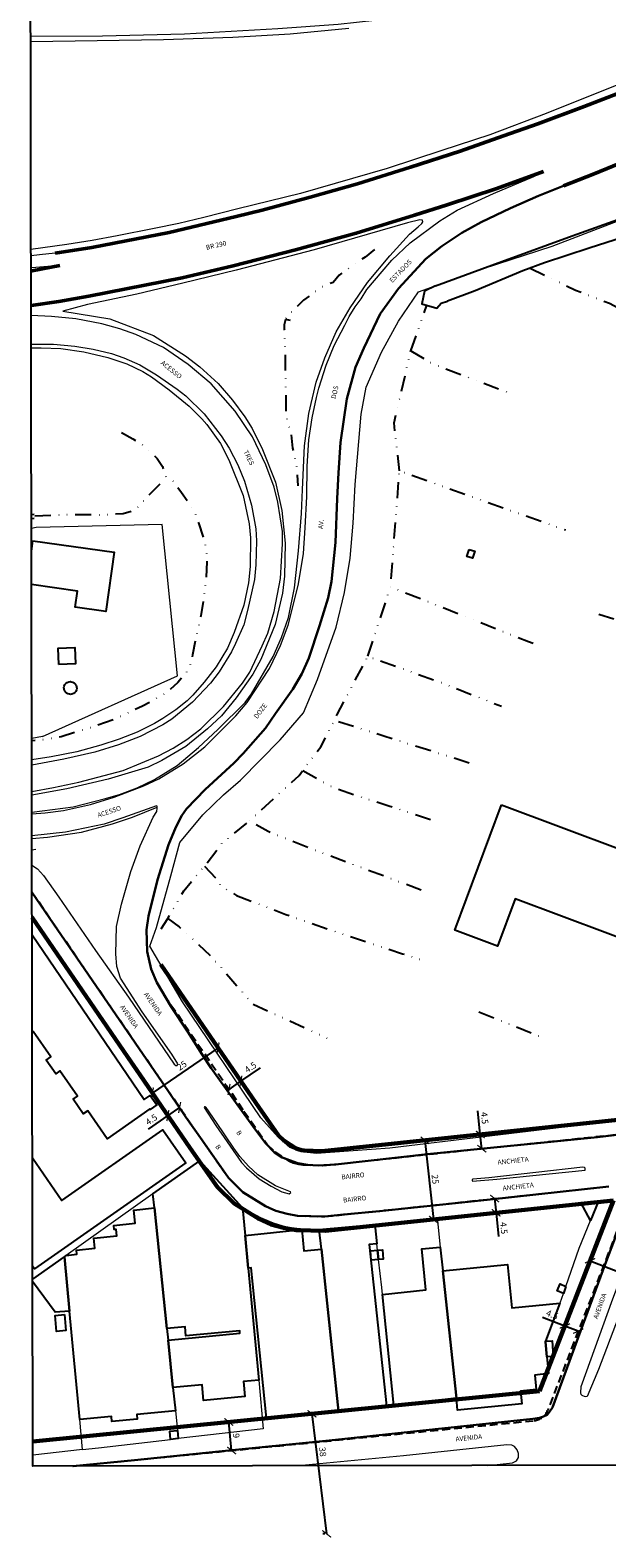
# Model space of a CAD drawing. Units: millimetres. Extents: x 283107 to 285523, y 1679671 to 1685436.
# Drawn here: x 283110 to 283291, y 1682639 to 1683113 of the extents above; entities that cross this region are included whole.
import ezdxf
from ezdxf.enums import TextEntityAlignment as Align

# ---------------------------------------------------------------- set-up
doc = ezdxf.new("R2010")
doc.units = ezdxf.units.MM
doc.header["$MEASUREMENT"] = 0
doc.header["$PDMODE"] = 2
doc.header["$PDSIZE"] = 2
doc.linetypes.add('DASHED2', pattern=[0.375, 0.25, -0.125])
doc.linetypes.add('DIVIDE', pattern=[1.25, 0.5, -0.25, 0, -0.25, 0, -0.25])
for name, color, linetype in [('_cotas', 7, 'Continuous'), ('_meio fio', 7, 'DASHED2'), ('Edificacoes', 2, 'Continuous'), ('Topon_de_Rodovias', 7, 'Continuous'), ('Topon_de_Vias', 7, 'Continuous'), ('Vala', 5, 'DIVIDE')]:
    doc.layers.add(name, color=color, linetype=linetype)
for name, color, linetype, lineweight in [('_traçado por meio fio', 7, 'Continuous', 60), ('Canal', 5, 'Continuous', 25), ('Cerca', 8, 'Cerca', 20), ('Muro_Grade', 8, 'Continuous', 20), ('Pavimentacao_Asfaltica_Mfio', 10, 'Continuous', 30), ('Pavimentacao_Asfaltica_S_Mfio', 10, 'Continuous', 15), ('Rodovia', 10, 'Continuous', 50), ('Separ_Fisico_Canteiro_Mureta', 10, 'Continuous', 15)]:
    doc.layers.add(name, color=color, linetype=linetype, lineweight=lineweight)
doc.layers.add('Malha', color=7, linetype='Continuous', plot=False)
doc.styles.add('Arial', font='arial.ttf', dxfattribs={"height": 1.5})
doc.styles.get("Standard").update_dxf_attribs({"font": 'arial.ttf'})
doc.linetypes.add('Cerca', pattern='A,10,0,["X",Standard,S=1,R=0,X=0,Y=-0.5],0.1', length=10.1)
doc.dimstyles.new('AEROS UPV', dxfattribs={"dimtxt": 2, "dimasz": 2.5, "dimexe": 1.25, "dimexo": 0.625, "dimtad": 1, "dimdsep": 46, "dimtxsty": 'Standard', "dimblk": 'ARCHTICK', "dimcen": 2.5, "dimadec": 0, "dimazin": 0, "dimtfac": 1, "dimtmove": 0, "dimatfit": 3, "dimfxl": 1, "dimtzin": 0, "dimarcsym": 0})

# ---------------------------------------------------------------- blocks, each defined once
blk = doc.blocks.new('_ArchTick')
at = {"color": 0, "linetype": 'Continuous', "const_width": 0.15}
blk.add_lwpolyline([(-0.5, -0.5), (0.5, 0.5)], dxfattribs=at)
blk = doc.blocks.new('*D8')
at = {"layer": '_cotas', "color": 0, "lineweight": -2, "transparency": 16777216}
for p, q in [((283197.76, 1682678.05), (283197.14, 1682678.05)), ((283198.39, 1682678.05), (283203.01, 1682640.33)), ((283202.39, 1682640.33), (283201.76, 1682640.33))]:
    blk.add_line(p, q, dxfattribs=at)
at = {"layer": 'Defpoints', "color": 0, "transparency": 16777216}
for p in [(283198.39, 1682678.05), (283203.01, 1682640.33), (283203.01, 1682640.33)]:
    blk.add_point(p, dxfattribs=at)
at = {"layer": '_cotas', "color": 0, "lineweight": -2, "transparency": 16777216, "xscale": 2.5, "yscale": 2.5, "zscale": 2.5}
for p, rotation in [((283198.39, 1682678.05), 96.99286973324837), ((283203.01, 1682640.33), 276.9928697332484)]:
    blk.add_blockref('_ArchTick', p, dxfattribs=dict(at, rotation=rotation))
at = {"layer": '_cotas', "color": 0, "transparency": 16777216, "insert": (283201.51, 1682666.09), "char_height": 2, "attachment_point": 5, "rotation": 276.9929}
blk.add_mtext('38', dxfattribs=at)
blk = doc.blocks.new('*D9')
at = {"layer": '_cotas', "color": 0, "lineweight": -2, "transparency": 16777216}
for p, q in [((283173.16, 1682666.52), (283172.28, 1682675.48)), ((283171.65, 1682675.42), (283171.03, 1682675.35)), ((283172.54, 1682666.46), (283171.92, 1682666.4))]:
    blk.add_line(p, q, dxfattribs=at)
at = {"layer": 'Defpoints', "color": 0, "transparency": 16777216}
for p in [(283172.28, 1682675.48), (283172.28, 1682675.48), (283173.16, 1682666.52)]:
    blk.add_point(p, dxfattribs=at)
at = {"layer": '_cotas', "color": 0, "lineweight": -2, "transparency": 16777216, "xscale": 2.5, "yscale": 2.5, "zscale": 2.5}
for p, rotation in [((283172.28, 1682675.48), 95.63755773680886), ((283173.16, 1682666.52), 275.6375577368089)]:
    blk.add_blockref('_ArchTick', p, dxfattribs=dict(at, rotation=rotation))
at = {"layer": '_cotas', "color": 0, "transparency": 16777216, "insert": (283174.36, 1682671.16), "char_height": 2, "attachment_point": 5, "rotation": 275.6376}
blk.add_mtext('9', dxfattribs=at)
blk = doc.blocks.new('*D55')
at = {"layer": '_cotas', "color": 0, "lineweight": -2, "transparency": 16777216}
for p, q in [((283285.73, 1682726.13), (283309.05, 1682717.12)), ((283285.95, 1682726.71), (283286.18, 1682727.29)), ((283309.28, 1682717.71), (283309.5, 1682718.29))]:
    blk.add_line(p, q, dxfattribs=at)
at = {"layer": 'Defpoints', "color": 0, "transparency": 16777216}
for p in [(283285.73, 1682726.13), (283309.05, 1682717.12), (283309.05, 1682717.12)]:
    blk.add_point(p, dxfattribs=at)
at = {"layer": '_cotas', "color": 0, "lineweight": -2, "transparency": 16777216, "xscale": 2.5, "yscale": 2.5, "zscale": 2.5}
for p, rotation in [((283285.73, 1682726.13), 158.8905827669631), ((283309.05, 1682717.12), 338.8905827669632)]:
    blk.add_blockref('_ArchTick', p, dxfattribs=dict(at, rotation=rotation))
at = {"layer": '_cotas', "color": 0, "transparency": 16777216, "insert": (283297.98, 1682723.16), "char_height": 2, "attachment_point": 5, "rotation": 338.8906}
blk.add_mtext('25', dxfattribs=at)
blk = doc.blocks.new('*D57')
at = {"layer": '_cotas', "color": 0, "lineweight": -2, "transparency": 16777216}
for p, q in [((283277.81, 1682705.62), (283270.83, 1682708.32)), ((283277.53, 1682705.07), (283277.25, 1682704.51)), ((283282.01, 1682704), (283277.81, 1682705.62)), ((283281.73, 1682703.44), (283281.45, 1682702.89))]:
    blk.add_line(p, q, dxfattribs=at)
at = {"layer": 'Defpoints', "color": 0, "transparency": 16777216}
for p in [(283277.81, 1682705.62), (283277.81, 1682705.62), (283282.01, 1682704)]:
    blk.add_point(p, dxfattribs=at)
at = {"layer": '_cotas', "color": 0, "lineweight": -2, "transparency": 16777216, "xscale": 2.5, "yscale": 2.5, "zscale": 2.5}
for p, rotation in [((283277.81, 1682705.62), 158.8905827668632), ((283282.01, 1682704), 338.8905827668633)]:
    blk.add_blockref('_ArchTick', p, dxfattribs=dict(at, rotation=rotation))
at = {"layer": '_cotas', "color": 0, "transparency": 16777216, "insert": (283273.75, 1682708.95), "char_height": 2, "attachment_point": 5, "rotation": 338.8906}
blk.add_mtext('4.5', dxfattribs=at)
blk = doc.blocks.new('*D58')
at = {"layer": '_cotas', "color": 0, "lineweight": -2, "transparency": 16777216}
for p, q in [((283168.55, 1682793.44), (283168.2, 1682793.95)), ((283148.28, 1682778.79), (283168.9, 1682792.92)), ((283147.93, 1682779.3), (283147.58, 1682779.82))]:
    blk.add_line(p, q, dxfattribs=at)
at = {"layer": 'Defpoints', "color": 0, "transparency": 16777216}
for p in [(283168.9, 1682792.92), (283168.9, 1682792.92), (283148.28, 1682778.79)]:
    blk.add_point(p, dxfattribs=at)
at = {"layer": '_cotas', "color": 0, "lineweight": -2, "transparency": 16777216, "xscale": 2.5, "yscale": 2.5, "zscale": 2.5}
for p, rotation in [((283168.9, 1682792.92), 34.42865467909267), ((283148.28, 1682778.79), 214.4286546790927)]:
    blk.add_blockref('_ArchTick', p, dxfattribs=dict(at, rotation=rotation))
at = {"layer": '_cotas', "color": 0, "transparency": 16777216, "insert": (283157.66, 1682787.21), "char_height": 2, "attachment_point": 5, "rotation": 34.4287}
blk.add_mtext('25', dxfattribs=at)
blk = doc.blocks.new('*D59')
at = {"layer": '_cotas', "color": 0, "lineweight": -2, "transparency": 16777216}
for p, q in [((283176.06, 1682782.48), (283182.24, 1682786.71)), ((283172, 1682780.45), (283171.64, 1682780.96)), ((283172.35, 1682779.93), (283176.06, 1682782.48)), ((283175.71, 1682782.99), (283175.35, 1682783.51))]:
    blk.add_line(p, q, dxfattribs=at)
at = {"layer": 'Defpoints', "color": 0, "transparency": 16777216}
for p in [(283172.35, 1682779.93), (283176.06, 1682782.48), (283176.06, 1682782.48)]:
    blk.add_point(p, dxfattribs=at)
at = {"layer": '_cotas', "color": 0, "lineweight": -2, "transparency": 16777216, "xscale": 2.5, "yscale": 2.5, "zscale": 2.5}
for p, rotation in [((283176.06, 1682782.48), 34.42865467897374), ((283172.35, 1682779.93), 214.4286546789737)]:
    blk.add_blockref('_ArchTick', p, dxfattribs=dict(at, rotation=rotation))
at = {"layer": '_cotas', "color": 0, "transparency": 16777216, "insert": (283179.25, 1682786.65), "char_height": 2, "attachment_point": 5, "rotation": 34.4287}
blk.add_mtext('4.5', dxfattribs=at)
blk = doc.blocks.new('*D60')
at = {"layer": '_cotas', "color": 0, "lineweight": -2, "transparency": 16777216}
for p, q in [((283153.13, 1682771.71), (283146.95, 1682767.48)), ((283156.84, 1682774.26), (283153.13, 1682771.71)), ((283153.48, 1682771.2), (283153.84, 1682770.68)), ((283157.19, 1682773.74), (283157.55, 1682773.23))]:
    blk.add_line(p, q, dxfattribs=at)
at = {"layer": 'Defpoints', "color": 0, "transparency": 16777216}
for p in [(283153.13, 1682771.71), (283153.13, 1682771.71), (283156.84, 1682774.26)]:
    blk.add_point(p, dxfattribs=at)
at = {"layer": '_cotas', "color": 0, "lineweight": -2, "transparency": 16777216, "xscale": 2.5, "yscale": 2.5, "zscale": 2.5}
for p, rotation in [((283156.84, 1682774.26), 34.42865468058091), ((283153.13, 1682771.71), 214.4286546805809)]:
    blk.add_blockref('_ArchTick', p, dxfattribs=dict(at, rotation=rotation))
at = {"layer": '_cotas', "color": 0, "transparency": 16777216, "insert": (283148.08, 1682770.25), "char_height": 2, "attachment_point": 5, "rotation": 34.4287}
blk.add_mtext('4.5', dxfattribs=at)
blk = doc.blocks.new('*D61')
at = {"layer": '_cotas', "color": 0, "lineweight": -2, "transparency": 16777216}
for p, q in [((283233.89, 1682763.94), (283236.53, 1682739.08)), ((283234.51, 1682764.01), (283235.13, 1682764.08)), ((283237.15, 1682739.15), (283237.77, 1682739.22))]:
    blk.add_line(p, q, dxfattribs=at)
at = {"layer": 'Defpoints', "color": 0, "transparency": 16777216}
for p in [(283233.89, 1682763.94), (283236.53, 1682739.08), (283236.53, 1682739.08)]:
    blk.add_point(p, dxfattribs=at)
at = {"layer": '_cotas', "color": 0, "lineweight": -2, "transparency": 16777216, "xscale": 2.5, "yscale": 2.5, "zscale": 2.5}
for p, rotation in [((283233.89, 1682763.94), 96.05684587888476), ((283236.53, 1682739.08), 276.0568458788847)]:
    blk.add_blockref('_ArchTick', p, dxfattribs=dict(at, rotation=rotation))
at = {"layer": '_cotas', "color": 0, "transparency": 16777216, "insert": (283236.84, 1682751.69), "char_height": 2, "attachment_point": 5, "rotation": 276.0568}
blk.add_mtext('25', dxfattribs=at)
blk = doc.blocks.new('*D62')
at = {"layer": '_cotas', "color": 0, "lineweight": -2, "transparency": 16777216}
for p, q in [((283255.76, 1682745.65), (283256.23, 1682741.17)), ((283256.36, 1682745.71), (283257, 1682745.78)), ((283256.23, 1682741.17), (283257.02, 1682733.73)), ((283256.83, 1682741.24), (283257.48, 1682741.31))]:
    blk.add_line(p, q, dxfattribs=at)
at = {"layer": 'Defpoints', "color": 0, "transparency": 16777216}
for p in [(283255.74, 1682745.65), (283256.21, 1682741.17), (283256.23, 1682741.17)]:
    blk.add_point(p, dxfattribs=at)
at = {"layer": '_cotas', "color": 0, "lineweight": -2, "transparency": 16777216, "xscale": 2.5, "yscale": 2.5, "zscale": 2.5}
for p, rotation in [((283255.76, 1682745.65), 96.05684587874909), ((283256.23, 1682741.17), 276.0568458787491)]:
    blk.add_blockref('_ArchTick', p, dxfattribs=dict(at, rotation=rotation))
at = {"layer": '_cotas', "color": 0, "transparency": 16777216, "insert": (283258.39, 1682736.38), "char_height": 2, "attachment_point": 5, "rotation": 276.0568}
blk.add_mtext('4.5', dxfattribs=at)
blk = doc.blocks.new('*D63')
at = {"layer": '_cotas', "color": 0, "lineweight": -2, "transparency": 16777216}
for p, q in [((283251.26, 1682765.79), (283250.47, 1682773.23)), ((283250.64, 1682765.72), (283250.01, 1682765.65)), ((283251.73, 1682761.31), (283251.26, 1682765.79)), ((283251.11, 1682761.25), (283250.49, 1682761.18))]:
    blk.add_line(p, q, dxfattribs=at)
at = {"layer": 'Defpoints', "color": 0, "transparency": 16777216}
for p in [(283251.26, 1682765.79), (283251.26, 1682765.79), (283251.73, 1682761.31)]:
    blk.add_point(p, dxfattribs=at)
at = {"layer": '_cotas', "color": 0, "lineweight": -2, "transparency": 16777216, "xscale": 2.5, "yscale": 2.5, "zscale": 2.5}
for p, rotation in [((283251.26, 1682765.79), 96.05684587874909), ((283251.73, 1682761.31), 276.0568458787491)]:
    blk.add_blockref('_ArchTick', p, dxfattribs=dict(at, rotation=rotation))
at = {"layer": '_cotas', "color": 0, "transparency": 16777216, "insert": (283252.36, 1682770.93), "char_height": 2, "attachment_point": 5, "rotation": 276.0568}
blk.add_mtext('4.5', dxfattribs=at)

msp = doc.modelspace()

# ---------------------------------------------------------------- linework, layer by layer
at = {"layer": '_meio fio', "ltscale": 10}
msp.add_line((283123.595, 1682661.628), (283268.215, 1682675.903), dxfattribs=at)
msp.add_lwpolyline([(283151.983, 1682809.644), (283177.02, 1682773.118), (283184.428, 1682762.557), (283186.707, 1682760.308), (283191.327, 1682757.419), (283192.51, 1682756.893), (283194.116, 1682756.447), (283195.48, 1682756.21), (283201.779, 1682756.011), (283298.037, 1682766.225, 0.2841132), (283302.192, 1682769.446), (283407.216, 1683050.329)], format="xyb", dxfattribs=at)
for points in [[(283110.466, 1682841.913), (283163.872, 1682764), (283172.16, 1682752.184), (283176.726, 1682747.678), (283183.8, 1682743.255), (283187.09, 1682741.794), (283190.594, 1682740.819), (283193.85, 1682740.253), (283202.374, 1682739.985), (283291.756, 1682749.469)], [(283296.948, 1682742.696), (283272.388, 1682679.078)]]:
    msp.add_lwpolyline(points, dxfattribs=at)
msp.add_arc((283267.724, 1682680.879), 5, 275.63756, 338.89058, dxfattribs=at)
at = {"layer": '_traçado por meio fio'}
for p in [(283293.045, 1682745.08), (283110.73, 1682669.401)]:
    msp.add_line(p, (283269.894, 1682685.113), dxfattribs=at)
for points in [[(283150.916, 1682819.16), (283180.718, 1682775.682), (283187.879, 1682765.474), (283189.514, 1682763.86), (283193.444, 1682761.403), (283194.035, 1682761.14), (283195.107, 1682760.842), (283195.938, 1682760.697), (283201.611, 1682760.519), (283298.425, 1682770.792), (283403.469, 1683051.73)], [(283110.479, 1682833.936), (283160.174, 1682761.436), (283168.71, 1682749.267), (283173.919, 1682744.126), (283181.684, 1682739.271), (283185.565, 1682737.547), (283189.603, 1682736.424), (283193.391, 1682735.765), (283202.542, 1682735.477), (283293.045, 1682745.08)]]:
    msp.add_lwpolyline(points, dxfattribs=at)
at = {"layer": 'Canal', "flags": 128}
for points in [[(283237.188, 1683032.333), (283258.053, 1683039.991), (283280.093, 1683048.06), (283311.742, 1683059.333), (283324.729, 1683064.195), (283338.976, 1683070.969), (283363.992, 1683085.222), (283393.945, 1683101.197), (283408.416, 1683109.404)], [(283410.28, 1683104.277), (283374.948, 1683084.576), (283359.372, 1683076.492), (283341.752, 1683065.935), (283321.251, 1683056.871), (283301.511, 1683049.334), (283285.414, 1683044.125), (283271.457, 1683039.55), (283264.579, 1683037.022), (283249.666, 1683030.782), (283240.916, 1683027.459)], [(283237.188, 1683032.333), (283233.716, 1683030.632), (283232.892, 1683026.72), (283237.624, 1683025.264), (283238.951, 1683026.904), (283240.916, 1683027.459)], [(283110.285, 1682960.522), (283111.202, 1682960.585)], [(283111.201, 1682959.268), (283110.287, 1682959.159)]]:
    msp.add_lwpolyline(points, dxfattribs=at)
at = {"layer": 'Cerca', "flags": 128}
msp.add_lwpolyline([(283335.578, 1682869.267), (283330.916, 1682856.732), (283330.846, 1682856.542), (283324.772, 1682840.219), (283309.685, 1682800.861), (283298.396, 1682770.543), (283222.898, 1682761.507), (283199.827, 1682759.846), (283194.953, 1682760.284), (283191.434, 1682761.64), (283187.754, 1682764.947), (283182.347, 1682770.958), (283157.769, 1682807.432), (283147.525, 1682824.963), (283149.561, 1682830.767), (283154.052, 1682847.003), (283156.887, 1682857.493), (283164.152, 1682866.158), (283170.648, 1682872.476), (283175.904, 1682877.11), (283188.442, 1682889.679), (283195.755, 1682898.256), (283200.112, 1682908.638), (283205.984, 1682925.124), (283208.612, 1682936.027), (283210.391, 1682946.754), (283211.317, 1682957.827), (283211.999, 1682969.948), (283213.823, 1682992.042), (283215.444, 1683000.476), (283220.243, 1683011.459), (283225.559, 1683021.187), (283231.814, 1683030.45), (283252.284, 1683037.776), (283273.841, 1683044.777), (283293.216, 1683052.258), (283316.586, 1683060.929), (283328.772, 1683065.71), (283344.189, 1683073.925), (283356.64, 1683082.298), (283378.905, 1683094.608), (283397.289, 1683104.378), (283410.625, 1683110.98), (283421.825, 1683117.274), (283436.549, 1683125.265), (283443.778, 1683114.74), (283438.201, 1683107.767), (283431.551, 1683100.775), (283426.347, 1683094.644), (283420.287, 1683085.741), (283416.175, 1683078.259), (283410.49, 1683066.912), (283404.647, 1683053.743), (283402.154, 1683046.03), (283390.648, 1683017.197), (283367.423, 1682954.325), (283349.405, 1682906.036), (283337.251, 1682873.776)], close=True, dxfattribs=at)
for points in [[(283113.72, 1682890.755), (283156.123, 1682909.823), (283151.396, 1682957.391), (283111.805, 1682956.37), (283110.292, 1682956.148)], [(283113.72, 1682890.755), (283110.393, 1682890.162)]]:
    msp.add_lwpolyline(points, dxfattribs=at)
at = {"layer": 'Edificacoes', "flags": 128}
for points in [[(283110.303, 1682948.993), (283110.769, 1682952.27)], [(283110.769, 1682952.27), (283136.298, 1682948.642), (283133.648, 1682930.016), (283124.076, 1682931.378), (283124.8, 1682936.47), (283110.319, 1682938.531)], [(283110.487, 1682828.476), (283145.653, 1682776.766), (283147.592, 1682778.018), (283149.678, 1682775.047), (283147.622, 1682773.604), (283147.472, 1682773.818), (283134.114, 1682764.441), (283127.962, 1682773.205), (283126.592, 1682772.243), (283123.358, 1682776.85), (283124.798, 1682777.861), (283119.26, 1682785.75), (283117.981, 1682784.852), (283114.958, 1682789.158), (283116.413, 1682790.179), (283110.825, 1682798.14), (283110.533, 1682797.935)], [(283110.594, 1682758.448), (283119.801, 1682745.081), (283151.515, 1682767.277), (283158.806, 1682756.859), (283111.246, 1682723.572), (283110.646, 1682724.43)], [(283110.719, 1682720.378), (283120.651, 1682727.401), (283122.258, 1682710.284), (283117.785, 1682709.988), (283110.653, 1682719.553)], [(283110.652, 1682720.312), (283110.719, 1682720.378)]]:
    msp.add_lwpolyline(points, dxfattribs=at)
for points in [[(283247.743, 1682949.529), (283249.537, 1682948.97), (283248.859, 1682946.787), (283247.066, 1682947.344)], [(283118.932, 1682913.364), (283118.69, 1682918.525), (283123.912, 1682918.774), (283124.159, 1682913.61)], [(283122.513, 1682904.011), (283122.264, 1682904.026), (283121.777, 1682904.151), (283121.338, 1682904.392), (283120.972, 1682904.736), (283120.703, 1682905.159), (283120.548, 1682905.637), (283120.517, 1682906.136), (283120.611, 1682906.632), (283120.825, 1682907.085), (283121.144, 1682907.47), (283121.549, 1682907.764), (283122.016, 1682907.949), (283122.513, 1682908.012), (283122.78, 1682907.994), (283123.262, 1682907.867), (283123.698, 1682907.624), (283124.06, 1682907.28), (283124.327, 1682906.856), (283124.48, 1682906.38), (283124.51, 1682905.882), (283124.415, 1682905.389), (283124.2, 1682904.936), (283123.88, 1682904.55), (283123.474, 1682904.256), (283123.009, 1682904.073)], [(283257.947, 1682869.267), (283314.965, 1682847.948), (283305.82, 1682823.494), (283262.198, 1682839.808), (283256.624, 1682824.905), (283243.23, 1682829.914)], [(283148.464, 1682747.089), (283163.229, 1682757.543), (283176.555, 1682742.727), (283177.365, 1682734.083), (283178.345, 1682723.749), (283181.657, 1682688.655), (283176.889, 1682688.202), (283177.336, 1682683.469), (283164.344, 1682682.241), (283163.878, 1682687.173), (283154.736, 1682686.305), (283153.195, 1682701.2), (283175.779, 1682703.334), (283175.704, 1682704.122), (283158.794, 1682702.523), (283158.528, 1682705.352), (283152.825, 1682704.822), (283148.914, 1682742.727)], [(283120.651, 1682727.401), (283121.183, 1682727.781), (283124.59, 1682728.14), (283124.455, 1682729.427), (283130.202, 1682730.027), (283129.872, 1682733.182), (283137.076, 1682733.935), (283136.863, 1682735.966), (283136.291, 1682735.906), (283136.157, 1682737.193), (283142.907, 1682737.899), (283142.473, 1682742.057), (283148.914, 1682742.727), (283152.825, 1682704.822), (283153.195, 1682701.2), (283154.736, 1682686.305), (283155.486, 1682678.972), (283143.403, 1682677.857), (283143.535, 1682676.414), (283135.53, 1682675.677), (283135.395, 1682677.151), (283125.453, 1682676.24), (283122.258, 1682710.284)], [(283282.817, 1682744.387), (283287.921, 1682744.913), (283288.321, 1682744.637), (283285.908, 1682738.775)], [(283200.694, 1682735.984), (283218.121, 1682737.525), (283218.791, 1682731.442), (283216.329, 1682731.183), (283221.758, 1682680.544), (283206.707, 1682678.922), (283201.355, 1682729.772)], [(283178.345, 1682723.749), (283177.365, 1682734.083), (283195.184, 1682735.901), (283195.864, 1682729.217), (283201.355, 1682729.772), (283206.707, 1682678.922), (283184.148, 1682676.685), (283179.348, 1682723.85)], [(283219.011, 1682729.412), (283219.331, 1682726.53), (283217.001, 1682726.311), (283216.731, 1682729.201)], [(283219.331, 1682726.53), (283219.011, 1682729.412), (283220.526, 1682729.553), (283220.792, 1682726.66)], [(283238.659, 1682730.382), (283239.46, 1682722.929), (283243.731, 1682682.913), (283224.083, 1682680.702), (283220.523, 1682715.556), (283234.117, 1682717.037), (283232.879, 1682729.862)], [(283243.731, 1682682.913), (283239.46, 1682722.929), (283259.821, 1682724.989), (283261.207, 1682711.298), (283276.274, 1682712.825), (283271.772, 1682700.83), (283271.714, 1682700.686), (283272.192, 1682695.908), (283272.723, 1682690.676), (283268.367, 1682690.236), (283268.827, 1682685.7), (283263.865, 1682685.198), (283264.271, 1682681.182), (283244.131, 1682679.142)], [(283278.125, 1682718.077), (283277.345, 1682715.876), (283275.438, 1682716.713), (283276.373, 1682718.845)], [(283120.723, 1682709.194), (283121.148, 1682704.199), (283118.181, 1682703.944), (283117.752, 1682708.943)], [(283272.192, 1682695.908), (283271.714, 1682700.686), (283271.772, 1682700.83), (283273.786, 1682700.983), (283274.149, 1682696.051)], [(283156.117, 1682672.849), (283156.387, 1682670.248), (283154.006, 1682669.978), (283153.726, 1682672.588)]]:
    msp.add_lwpolyline(points, close=True, dxfattribs=at)
at = {"layer": 'Malha', "flags": 128}
msp.add_lwpolyline([(283109.896, 1683215.867), (283592.471, 1683216.593), (283593.292, 1682662.334), (283110.742, 1682661.608), (283109.896, 1683215.867)], close=True, dxfattribs=at)
at = {"layer": 'Muro_Grade', "flags": 128}
for points in [[(283110.446, 1682855.149), (283111.642, 1682855.367)], [(283163.229, 1682757.543), (283147.042, 1682781.431), (283131.221, 1682804.376), (283110.477, 1682834.676)], [(283148.464, 1682747.089), (283163.229, 1682757.543)], [(283163.229, 1682757.543), (283176.555, 1682742.727)], [(283148.464, 1682747.089), (283121.183, 1682727.781), (283120.651, 1682727.401)], [(283148.464, 1682747.089), (283148.914, 1682742.727), (283152.825, 1682704.822), (283153.195, 1682701.2), (283154.736, 1682686.305), (283155.486, 1682678.972), (283156.117, 1682672.849)], [(283178.345, 1682723.749), (283177.365, 1682734.083), (283176.555, 1682742.727)], [(283176.555, 1682742.727), (283182.274, 1682739.659), (283186.214, 1682738.007), (283190.245, 1682736.812), (283193.648, 1682736.316), (283197.022, 1682736.088), (283200.694, 1682735.984)], [(283237.669, 1682739.706), (283282.817, 1682744.387)], [(283278.125, 1682718.077), (283282.335, 1682730.096), (283285.908, 1682738.775), (283288.321, 1682744.637), (283287.921, 1682744.913), (283282.817, 1682744.387)], [(283200.694, 1682735.984), (283218.121, 1682737.525)], [(283218.121, 1682737.525), (283218.943, 1682737.595), (283237.669, 1682739.706)], [(283219.011, 1682729.412), (283218.791, 1682731.442), (283218.121, 1682737.525)], [(283237.669, 1682739.706), (283238.659, 1682730.382)], [(283200.694, 1682735.984), (283201.355, 1682729.772), (283206.707, 1682678.922)], [(283219.011, 1682729.412), (283219.331, 1682726.53)], [(283243.731, 1682682.913), (283239.46, 1682722.929), (283238.659, 1682730.382)], [(283110.719, 1682720.378), (283120.651, 1682727.401)], [(283126.345, 1682666.797), (283125.453, 1682676.24), (283122.258, 1682710.284), (283120.651, 1682727.401)], [(283178.345, 1682723.749), (283181.657, 1682688.655), (283183.097, 1682673.359), (283156.387, 1682670.248)], [(283224.083, 1682680.702), (283220.523, 1682715.556), (283220.3, 1682717.744), (283219.331, 1682726.53)], [(283110.652, 1682720.47), (283110.719, 1682720.378)], [(283272.192, 1682695.908), (283271.714, 1682700.686), (283271.772, 1682700.83), (283276.274, 1682712.825), (283276.298, 1682712.879), (283277.345, 1682715.876), (283278.125, 1682718.077)], [(283272.192, 1682695.908), (283272.723, 1682690.676)], [(283243.731, 1682682.913), (283244.131, 1682679.142)], [(283156.387, 1682670.248), (283156.117, 1682672.849)], [(283126.345, 1682666.797), (283110.736, 1682665.105)], [(283126.345, 1682666.797), (283131.32, 1682667.332), (283154.006, 1682669.978), (283156.387, 1682670.248)]]:
    msp.add_lwpolyline(points, dxfattribs=at)
at = {"layer": 'Pavimentacao_Asfaltica_Mfio', "flags": 128}
for points in [[(283277.359, 1683063.688), (283269.503, 1683060.559), (283260.714, 1683056.728), (283251.559, 1683052.272), (283245.418, 1683048.948), (283239.183, 1683044.771), (283234.19, 1683040.792), (283225.586, 1683031.53), (283219.802, 1683023.514), (283214.656, 1683012.717), (283212.05, 1683006.782), (283209.362, 1682996.791), (283207.318, 1682983.143), (283206.761, 1682973.586), (283206.296, 1682965.506), (283205.783, 1682951.7), (283204.483, 1682939.417), (283203.532, 1682934.309), (283200.792, 1682925.518), (283197.434, 1682915.413), (283195.176, 1682910.409), (283192.375, 1682905.592), (283186.964, 1682897.967), (283183.763, 1682893.425), (283176.785, 1682885.424), (283173.864, 1682882.391), (283164.878, 1682874.082), (283158.988, 1682868.087), (283157.548, 1682866.011), (283155.645, 1682862.328), (283153.333, 1682856.753), (283149.911, 1682845.771), (283147.047, 1682834.367), (283146.471, 1682830.083), (283146.602, 1682823.246), (283147.949, 1682817.7), (283149.664, 1682813.529), (283154.082, 1682806.127), (283159.44, 1682798.036), (283163.96, 1682790.947)], [(283291.605, 1682749.466), (283253.398, 1682745.26), (283219.653, 1682741.688), (283208.367, 1682740.685), (283202.374, 1682739.985), (283193.85, 1682740.253), (283190.594, 1682740.819), (283187.09, 1682741.794), (283183.8, 1682743.255), (283176.726, 1682747.678), (283172.16, 1682752.184), (283163.872, 1682764), (283158.834, 1682771.247), (283151.321, 1682782.196), (283139.164, 1682799.902), (283117.272, 1682831.91), (283110.466, 1682841.913)], [(283163.96, 1682790.947), (283166.716, 1682786.626), (283174.953, 1682775.199)], [(283174.953, 1682775.199), (283180.713, 1682767.218), (283183.876, 1682762.968), (283186.608, 1682760.119), (283189.03, 1682758.514), (283193.945, 1682756.758), (283196.963, 1682756.194), (283200.297, 1682756.003), (283205.808, 1682756.299), (283235.617, 1682759.649), (283288.034, 1682764.893), (283299.336, 1682766.274)], [(283123.282, 1682661.627), (283142.633, 1682663.511), (283169.156, 1682666.248), (283203.765, 1682669.653), (283237.187, 1682673.272), (283267.751, 1682676.427), (283269.856, 1682676.798), (283271.124, 1682677.172), (283272.203, 1682677.73), (283272.954, 1682678.629), (283273.892, 1682680.052), (283282.72, 1682703.996), (283290.423, 1682725.022), (283296.735, 1682741.551)]]:
    msp.add_lwpolyline(points, dxfattribs=at)
at = {"layer": 'Pavimentacao_Asfaltica_S_Mfio', "flags": 128}
for points in [[(283110.056, 1683110.711), (283132.565, 1683110.837), (283158.325, 1683111.469), (283187.625, 1683113.124), (283206.609, 1683114.532), (283229.684, 1683117.002), (283252.348, 1683119.733), (283266.816, 1683121.909), (283285.65, 1683125.183), (283311.931, 1683130.245), (283337.39, 1683135.531), (283365.64, 1683142.742), (283377.233, 1683147.175), (283388.356, 1683152.244), (283398.509, 1683157.846), (283406.471, 1683162.906), (283415.495, 1683169.502), (283423.443, 1683177.463), (283429.657, 1683186.604), (283431.772, 1683190.364), (283435.119, 1683199.061), (283436.612, 1683203.537), (283437.501, 1683207.322), (283438.692, 1683216.361)], [(283110.429, 1682866.494), (283114.568, 1682866.847), (283120.371, 1682867.586), (283128.862, 1682869.42), (283136.301, 1682871.695), (283145.632, 1682875.241), (283150.34, 1682877.43), (283157.964, 1682882.154), (283164.731, 1682887.571), (283174.484, 1682897.308), (283178.031, 1682901.486), (283185.034, 1682912.105), (283188.503, 1682919.402), (283190.937, 1682925.788), (283193.032, 1682933.969), (283194.186, 1682938.763), (283195.693, 1682948.259), (283196.293, 1682956.288), (283196.832, 1682966.129), (283196.934, 1682975.689), (283197.44, 1682983.906), (283198.443, 1682990.894), (283199.822, 1682997.229), (283200.509, 1683000.205), (283202.858, 1683007.358), (283205.39, 1683013.567), (283208.668, 1683019.984), (283210.076, 1683022.67), (283211.976, 1683025.689), (283213.882, 1683028.248), (283215.602, 1683031.12), (283220.415, 1683036.852), (283223.501, 1683040.369), (283229.251, 1683045.829), (283238.502, 1683052.693), (283243.96, 1683056.087), (283255.368, 1683061.295), (283268.03, 1683066.627), (283271.09, 1683068.211)], [(283117.719, 1683042.622), (283112.79, 1683042.011), (283110.162, 1683041.708)], [(283119.189, 1683038.717), (283110.418, 1683037.957), (283110.167, 1683037.929)], [(283110.418, 1682873.511), (283117.247, 1682874.791), (283125.185, 1682876.483), (283139.068, 1682880.071), (283150.192, 1682884.749), (283154.786, 1682887.143), (283159.138, 1682889.839), (283163.489, 1682893.135), (283170.581, 1682900.22), (283176.568, 1682907.564), (283178.896, 1682911.016), (283182.735, 1682919.215), (283184.483, 1682923.199), (283186.57, 1682930.068), (283188.494, 1682940.397), (283189.17, 1682951.311), (283189.089, 1682955.185), (283187.722, 1682964.392), (283186.518, 1682969.138), (283183.857, 1682976.139), (283179.755, 1682984.873), (283174.298, 1682993.006), (283166.759, 1683001.578), (283159.474, 1683007.591), (283151.751, 1683012.905), (283143.094, 1683016.994), (283138.092, 1683018.799), (283132.436, 1683020.378), (283124.272, 1683021.959), (283116.583, 1683022.726), (283110.19, 1683022.979)], [(283110.204, 1683013.997), (283117.227, 1683013.96), (283123.883, 1683013.388), (283129.69, 1683012.463), (283135.46, 1683011.042), (283139.319, 1683009.693), (283144.345, 1683007.494), (283149.618, 1683004.409), (283156.054, 1682999.908), (283158.743, 1682997.782), (283164.56, 1682992.118), (283169.861, 1682985.263), (283172.376, 1682981.389), (283175.16, 1682976.053), (283177.209, 1682970.955), (283179.452, 1682963.455), (283180.737, 1682955.997), (283180.942, 1682952.192), (283180.73, 1682944.658), (283180.31, 1682940.046), (283178.181, 1682930.355), (283176.972, 1682925.859), (283174.343, 1682920.034), (283173.095, 1682917.408), (283169.222, 1682911.11), (283166.518, 1682907.519), (283160.857, 1682901.514), (283154.344, 1682896.227), (283151.576, 1682894.433), (283144.457, 1682890.8), (283137.644, 1682888.135), (283130.255, 1682885.87), (283120.442, 1682883.687), (283110.437, 1682881.796), (283110.406, 1682881.791)], [(283110.454, 1682850.355), (283112.162, 1682849.265), (283114.13, 1682847.082), (283118.858, 1682840.292), (283130.422, 1682823.571), (283140.784, 1682808.94), (283155.143, 1682787.86), (283155.593, 1682787.472), (283156.057, 1682787.47), (283156.304, 1682787.998), (283154.359, 1682791.009), (283145.058, 1682804.295), (283138.268, 1682814.852), (283137.102, 1682818.536), (283136.75, 1682822.499), (283137.04, 1682831.103), (283138.532, 1682838.11), (283141.467, 1682848.36), (283144.423, 1682856.443), (283148.499, 1682865.395), (283149.663, 1682867.19), (283149.806, 1682868.216), (283149.773, 1682868.885), (283149.525, 1682868.991), (283138.959, 1682865.228), (283133.158, 1682863.286), (283120.968, 1682860.752), (283110.439, 1682859.628)]]:
    msp.add_lwpolyline(points, dxfattribs=at)
at = {"layer": 'Rodovia', "flags": 128}
for points in [[(283117.719, 1683042.622), (283129.238, 1683044.384), (283153.562, 1683049.113), (283174.611, 1683054.095), (283182.783, 1683056.063), (283197.783, 1683060.174), (283212.7, 1683064.411), (283229.325, 1683069.564), (283244.951, 1683074.633), (283258.493, 1683079.413), (283269.291, 1683083.174), (283283.865, 1683088.616), (283295.802, 1683093.259), (283309.588, 1683098.952), (283323.366, 1683104.812), (283334.425, 1683109.871), (283345.795, 1683115.065)], [(283390.804, 1683114.713), (283377.831, 1683108.135), (283366.26, 1683102.375), (283353.415, 1683096.37), (283342.408, 1683091.436), (283330.216, 1683085.911), (283315.709, 1683079.726), (283300.512, 1683073.007), (283286.999, 1683067.531), (283277.359, 1683063.688)], [(283271.09, 1683068.211), (283256.462, 1683062.919), (283240.849, 1683057.718), (283230.604, 1683054.491)], [(283230.604, 1683054.491), (283212.283, 1683048.82), (283193.199, 1683043.631), (283173.617, 1683038.561), (283157.657, 1683034.877), (283128.273, 1683029.074), (283118.882, 1683027.39), (283110.185, 1683026.157)], [(283119.189, 1683038.717), (283110.526, 1683037.066), (283110.169, 1683037.012)]]:
    msp.add_lwpolyline(points, dxfattribs=at)
at = {"layer": 'Separ_Fisico_Canteiro_Mureta', "flags": 128}
for points in [[(283350.784, 1683119.871), (283331.115, 1683111.389), (283315.154, 1683104.32), (283296.235, 1683096.17), (283271.983, 1683086.484), (283254.277, 1683079.792), (283239.176, 1683074.812), (283222.009, 1683069.16), (283194.762, 1683061.352), (283175.138, 1683056.494), (283164.488, 1683053.804), (283156.613, 1683051.935), (283148.889, 1683050.292), (283137.249, 1683047.978), (283129.353, 1683046.564), (283121.454, 1683045.32), (283110.158, 1683043.695)], [(283110.059, 1683109.065), (283151.748, 1683109.673), (283173.585, 1683110.384), (283191.559, 1683111.475), (283209.932, 1683113.21)], [(283110.428, 1682866.974), (283123.449, 1682868.722), (283133.111, 1682871.186), (283137.955, 1682872.563), (283143.541, 1682874.677), (283148.961, 1682877.222), (283156.102, 1682881.634), (283162.809, 1682887.274), (283168.859, 1682892.961), (283177.374, 1682901.408), (283179.457, 1682904.154), (283186.218, 1682915.861), (283188.847, 1682921.857), (283191.06, 1682928.104), (283192.942, 1682937.434), (283194.16, 1682949.138), (283195.128, 1682960.843), (283195.384, 1682968.38), (283196.02, 1682982.043), (283197.444, 1682992.248), (283199.737, 1683002.051), (283202.43, 1683009.75), (283206, 1683017.908), (283210.442, 1683025.373), (283215.819, 1683033.362), (283222.825, 1683041.769), (283229.047, 1683048.559), (283231.772, 1683050.828), (283232.939, 1683051.952), (283233.189, 1683052.451), (283233.065, 1683052.951), (283232.273, 1683053.035), (283228.398, 1683052.08), (283199.065, 1683043.606), (283174.619, 1683037.256), (283157.861, 1683033.165), (283143.447, 1683029.743), (283127.948, 1683026.475), (283120.198, 1683024.357), (283134.88, 1683021.908), (283148.654, 1683016.679), (283158.678, 1683010.36), (283163.206, 1683006.888), (283168.919, 1683001.635), (283173.476, 1682996.414), (283177.302, 1682991.2), (283179.664, 1682987.547), (283182.908, 1682980.964), (283186.938, 1682970.632), (283188.972, 1682961.716), (283189.964, 1682951.509), (283189.748, 1682941.084), (283189.163, 1682935.807), (283186.791, 1682925.957), (283182.326, 1682914.924), (283179.784, 1682910.389), (283174.62, 1682902.953), (283169.95, 1682897.288), (283165.579, 1682893.215), (283158.741, 1682887.62), (283151.243, 1682883.277), (283146.97, 1682881.13), (283134.344, 1682877.327), (283121.417, 1682874.378), (283110.42, 1682872.343)], [(283110.206, 1683012.822), (283113.303, 1683012.848), (283119.531, 1683012.614), (283126.737, 1683011.546), (283134.243, 1683009.771), (283140.297, 1683007.787), (283145.238, 1683005.394), (283147.965, 1683003.767), (283153.593, 1682999.675), (283159.835, 1682994.496), (283163.774, 1682990.602), (283165.397, 1682988.786), (283169.655, 1682982.764), (283172.302, 1682977.656), (283176.769, 1682966.456), (283178.636, 1682957.582), (283179.133, 1682953.207), (283179, 1682944.21), (283178.432, 1682939.04), (283177.041, 1682931.997), (283174.013, 1682923.436), (283171.843, 1682918.563), (283168.318, 1682912.636), (283164.583, 1682907.798), (283161.012, 1682903.775), (283159.15, 1682902.019), (283155.594, 1682899.171), (283151.567, 1682896.417), (283148.99, 1682894.814), (283143.449, 1682892.088), (283137.884, 1682889.959), (283132.126, 1682888.026), (283124.533, 1682885.977), (283116.494, 1682884.44), (283110.403, 1682883.401)], [(283110.441, 1682858.735), (283115.346, 1682859.183), (283125.993, 1682860.716), (283135.719, 1682863.327), (283142.049, 1682865.413), (283149.776, 1682868.567)], [(283253.646, 1682661.823), (283261.331, 1682662.66), (283262.588, 1682663.327), (283263.209, 1682664.365), (283263.21, 1682665.53), (283262.837, 1682666.779), (283261.969, 1682667.774), (283261.136, 1682668.233), (283259.565, 1682668.315), (283227.111, 1682664.821)], [(283227.111, 1682664.821), (283194.183, 1682661.734)]]:
    msp.add_lwpolyline(points, dxfattribs=at)
for points in [[(283173.875, 1682761.495), (283168.39, 1682769.499), (283165.22, 1682774.225), (283164.871, 1682774.524), (283164.748, 1682774.499), (283164.65, 1682774.449), (283164.551, 1682774.226), (283168.169, 1682768.603), (283176.264, 1682756.999), (283177.835, 1682755.294), (283181.853, 1682751.881), (283185.569, 1682749.516), (283188.974, 1682747.807), (283191.198, 1682747.11), (283191.719, 1682747.591), (283191.675, 1682747.81), (283186.91, 1682749.693), (283181.361, 1682753.152), (283178.441, 1682755.813), (283175.735, 1682758.873)], [(283256.492, 1682751.73), (283284.163, 1682754.607), (283284.238, 1682754.757), (283284.188, 1682755.207), (283283.967, 1682755.381), (283283.445, 1682755.48), (283253.933, 1682752.204), (283248.879, 1682751.733), (283248.754, 1682751.683), (283248.65, 1682751.35), (283248.8, 1682751.106)], [(283297.557, 1682726.549), (283302.732, 1682739.643), (283303.388, 1682740.486), (283303.778, 1682740.517), (283304.552, 1682740.449), (283304.917, 1682740.288), (283305.461, 1682739.878), (283305.713, 1682739.625), (283305.782, 1682739.213), (283305.781, 1682738.916), (283305.666, 1682738.046), (283294.576, 1682708.224), (283288.354, 1682692.008), (283284.804, 1682683.526), (283284.391, 1682683.412), (283283.982, 1682683.503), (283283.457, 1682683.685), (283283.297, 1682683.8), (283282.977, 1682684.144), (283282.794, 1682684.648), (283282.908, 1682686.613), (283292.85, 1682714.142)]]:
    msp.add_lwpolyline(points, close=True, dxfattribs=at)
at = {"layer": 'Vala', "ltscale": 10, "flags": 128}
for points in [[(283218.065, 1683043.683), (283215.089, 1683041.345), (283212.222, 1683039.414), (283206.918, 1683035.641), (283205.027, 1683033.394), (283201.793, 1683032.063), (283198.826, 1683030.033), (283195.691, 1683027.769), (283193.051, 1683025.18), (283192.067, 1683024.234), (283191.395, 1683023.585), (283190.379, 1683022.457), (283190.094, 1683021.723)], [(283266.928, 1683037.912), (283281.154, 1683030.987), (283291.826, 1683026.853), (283301.766, 1683021.486), (283310.137, 1683016.563)], [(283229.449, 1683011.887), (283234.49, 1683026.228)], [(283191.67, 1683021.467), (283190.094, 1683021.723), (283189.624, 1683020.072), (283189.713, 1683018.648), (283189.876, 1683013.847), (283189.964, 1683010.242), (283190.047, 1683002.224), (283190.205, 1682997.33), (283190.234, 1682991.831), (283191.03, 1682988.298), (283191.74, 1682986.508), (283192.303, 1682981.375), (283193.575, 1682975.576), (283193.904, 1682969.543)], [(283225.873, 1682974.19), (283224.192, 1682989.298), (283229.449, 1683011.887), (283236.387, 1683007.824), (283260.649, 1682998.607)], [(283138.632, 1682986.309), (283142.134, 1682984.31), (283145.124, 1682982.404), (283147.405, 1682980.394), (283149.811, 1682978.083), (283151.438, 1682975.532), (283152.074, 1682973.726), (283152.643, 1682972.156)], [(283267.869, 1682920.003), (283266.379, 1682920.501), (283223.067, 1682937.711), (283225.873, 1682974.19), (283277.965, 1682955.681)], [(283111.361, 1682960.033), (283122.763, 1682960.519), (283132.785, 1682960.441), (283139.123, 1682960.86), (283142.93, 1682961.954), (283146.119, 1682965.527), (283151.155, 1682970.564), (283152.643, 1682972.156), (283153.492, 1682971.907), (283154.938, 1682970.916), (283157.411, 1682967.446), (283159.815, 1682964.011), (283161.653, 1682961), (283162.781, 1682957.852), (283164.582, 1682952.398), (283165.286, 1682948.432), (283165.39, 1682945.67), (283165.139, 1682940.677), (283164.248, 1682933.632), (283163.465, 1682928.64), (283162.185, 1682922.798), (283160.87, 1682916.461), (283160.017, 1682912.779), (283158.812, 1682910.727), (283156.297, 1682907.758), (283153.072, 1682904.715), (283145.136, 1682900.278), (283136.041, 1682896.008), (283128.941, 1682893.559), (283119.65, 1682890.701), (283114.515, 1682889.82), (283110.394, 1682889.419)], [(283215.948, 1682915.978), (283223.067, 1682937.711)], [(283288.446, 1682929.154), (283310.543, 1682922.585), (283339.251, 1682911.915)], [(283232.731, 1682842.51), (283197.462, 1682855.74), (283184.636, 1682860.916), (283178.738, 1682864.256), (283194.329, 1682878.574), (283201.127, 1682887.483), (283204.516, 1682893.95), (283206.352, 1682897.698), (283215.948, 1682915.978), (283237.603, 1682908.253), (283257.925, 1682900.281)], [(283247.788, 1682882.418), (283220.983, 1682890.867), (283205.434, 1682895.824)], [(283195.475, 1682880.075), (283204.421, 1682875.131), (283212.117, 1682872.34), (283222.562, 1682869.012), (283237.339, 1682864.172)], [(283151.031, 1682830.329), (283153.099, 1682833.597), (283158.146, 1682842.258), (283161.882, 1682846.844), (283164.634, 1682850.049), (283170.221, 1682857.252), (283178.738, 1682864.256)], [(283164.634, 1682850.049), (283168.127, 1682846.365), (283169.749, 1682843.825), (283174.676, 1682840.881)], [(283174.676, 1682840.881), (283190.148, 1682834.89), (283208.545, 1682828.582), (283226.823, 1682822.513), (283234.024, 1682820.291)], [(283153.099, 1682833.597), (283156.693, 1682830.954), (283162.103, 1682826.076), (283166.638, 1682821.824), (283172.932, 1682814.684), (283179.686, 1682806.789), (283188.681, 1682802.741), (283203.047, 1682796.064)], [(283250.83, 1682804.309), (283271.228, 1682796.09)]]:
    msp.add_lwpolyline(points, dxfattribs=at)

# ---------------------------------------------------------------- texts
at = {"layer": 'Topon_de_Rodovias', "style": 'Arial'}
msp.add_text('BR 290', height=1.5, rotation=13.208, dxfattribs=at).set_placement((283165.397, 1683043.152), align=Align.BOTTOM_LEFT)
at = {"layer": 'Topon_de_Vias', "style": 'Arial'}
for s, rotation, p in [('ESTADOS', 46.33643, (283223.974, 1683032.85)), ('ACESSO', 321.07015, (283150.474, 1683007.475)), ('DOS', 77.34489, (283206.29, 1682996.603)), ('TRES', 295.56294, (283176.429, 1682980.062)), ('AV.', 86.08688, (283202.321, 1682955.868)), ('DOZE', 52.93546, (283181.555, 1682895.932)), ('ACESSO', 18.49101, (283131.422, 1682864.818)), ('AVENIDA', 304.78029, (283145.119, 1682809.542)), ('AVENIDA', 304.78029, (283137.619, 1682805.548)), ('B', 305.21476, (283174.149, 1682766.112)), ('B', 305.21476, (283167.568, 1682761.673)), ('ANCHIETA', 6.06996, (283256.805, 1682755.811)), ('BAIRRO', 6.06996, (283207.763, 1682751.177)), ('BAIRRO', 6.06996, (283208.295, 1682743.916)), ('ANCHIETA', 6.06996, (283258.419, 1682747.681)), ('AVENIDA', 70.45481, (283288.53, 1682707.532)), ('AVENIDA', 5.83032, (283243.618, 1682668.896))]:
    msp.add_text(s, height=1.5, rotation=rotation, dxfattribs=at).set_placement(p, align=Align.BOTTOM_LEFT)

# ---------------------------------------------------------------- dimensions: what is measured, and where the dimension line sits
at = {"layer": '_cotas'}
for p1, p2, distance, picture, middle in [((283148.282, 1682778.785), (283168.903, 1682792.92), 0, '*D58', (283157.662, 1682787.21)), ((283172.349, 1682779.932), (283176.061, 1682782.476), 0, '*D59', (283179.251, 1682786.654)), ((283156.841, 1682774.258), (283153.129, 1682771.714), 0, '*D60', (283148.082, 1682770.245)), ((283251.733, 1682761.312), (283251.258, 1682765.787), 0, '*D63', (283252.364, 1682770.926)), ((283233.887, 1682763.944), (283236.525, 1682739.083), 0, '*D61', (283236.843, 1682751.687)), ((283255.738, 1682745.647), (283256.213, 1682741.172), 0.021, '*D62', (283258.393, 1682736.382)), ((283285.728, 1682726.127), (283309.05, 1682717.124), 0, '*D55', (283297.982, 1682723.161)), ((283282.011, 1682704.004), (283277.813, 1682705.624), 0, '*D57', (283273.746, 1682708.955)), ((283173.16, 1682666.52), (283172.276, 1682675.477), 0, '*D9', (283174.356, 1682671.16))]:
    dim = msp.add_aligned_dim(p1=p1, p2=p2, distance=distance, dimstyle='AEROS UPV', dxfattribs=at)
    dim.commit()
    dim.dimension.update_dxf_attribs({"geometry": picture, "text_midpoint": middle})
dim = msp.add_linear_dim(base=(283203.013, 1682640.326), p1=(283198.385, 1682678.054), p2=(283203.013, 1682640.326), angle=276.99287, text='38', dimstyle='AEROS UPV', dxfattribs=at)
dim.commit()
dim.dimension.update_dxf_attribs({"geometry": '*D8', "text_midpoint": (283199.877, 1682665.893), "dimtype": 161})

doc.saveas('drawing.dxf')
